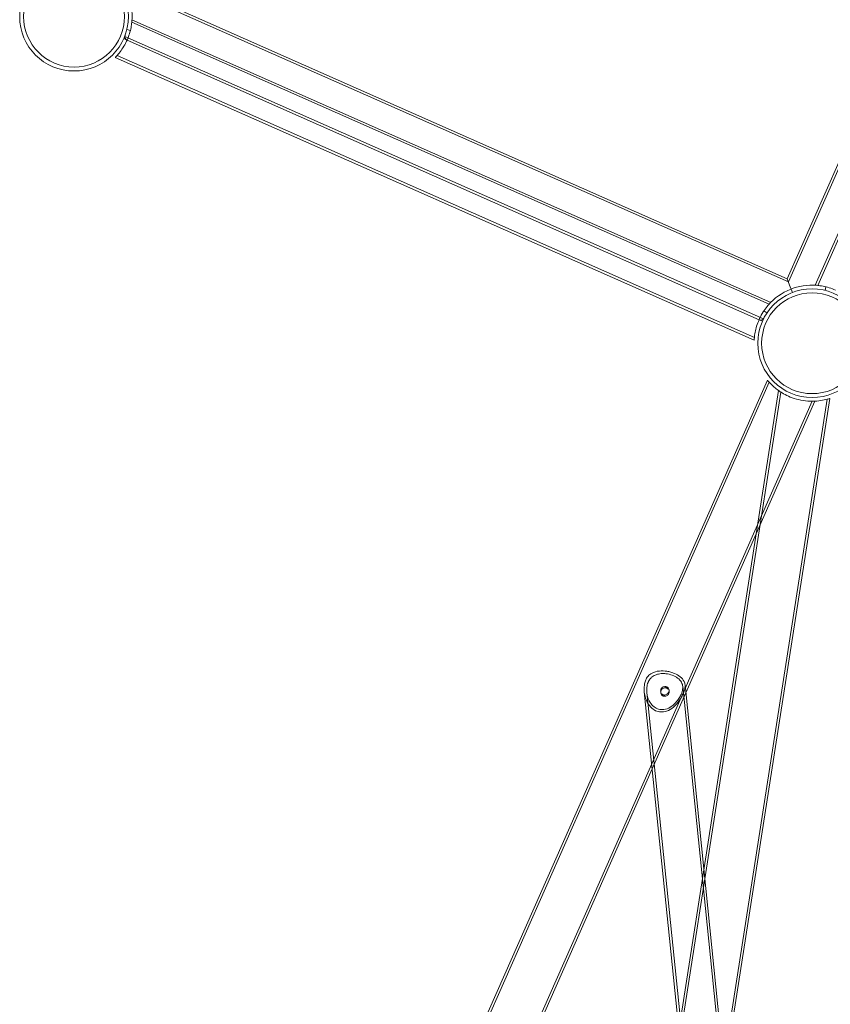
# Model space of a CAD drawing. Units: millimetres. Extents: x -4258 to 6296, y -7209 to 3733.
# Drawn here: x 295 to 958, y -3638 to -2833 of the extents above; entities that cross this region are included whole.
import ezdxf

# ---------------------------------------------------------------- set-up
doc = ezdxf.new("R2010")
doc.units = ezdxf.units.MM

# ---------------------------------------------------------------- blocks, each defined once
blk = doc.blocks.new('A$C4FF02036')
at = {"color": 0, "linetype": 'Continuous', "lineweight": 0}
for p, q in [((-8291.38, -223.32), (-8526.04, -753.73)), ((-8288.74, -222.3), (-8525.02, -756.37)), ((-8271.97, -236.67), (-8503.11, -759.11)), ((-8270.43, -238.13), (-8500.99, -759.27)), ((-8525.02, -756.37), (-9059.09, -520.09)), ((-8526.04, -753.73), (-9056.45, -519.07)), ((-8540.85, -774.68), (-9061.99, -544.12)), ((-8539.4, -773.14), (-9061.83, -542)), ((-9063.15, -550.83), (-9066.06, -550.11)), ((-9065.91, -558.62), (-9068.57, -557.45)), ((-8545.45, -786.7), (-9067.8, -555.6)), ((-9065.91, -558.62), (-9065.82, -558.66)), ((-9065.82, -558.66), (-8549.04, -787.3)), ((-9074.01, -571.28), (-8552.87, -801.84)), ((-9075.47, -572.82), (-8553.03, -803.96)), ((-8526.04, -753.73), (-8524, -759.01)), ((-8524, -759.01), (-8526.04, -753.73)), ((-8521.67, -765.03), (-8524, -759.01)), ((-8524, -759.01), (-8521.67, -765.03)), ((-8494.28, -760.43), (-8495, -763.34)), ((-8542.56, -781.72), (-8545.05, -780.05)), ((-8549.04, -787.3), (-8548.95, -787.33)), ((-8546.3, -788.51), (-8548.95, -787.33)), ((-8542.21, -836.74), (-9131.93, -2169.66)), ((-8540.76, -838.41), (-9130.1, -2170.47)), ((-8533.14, -845.17), (-8847.47, -2860.35)), ((-8531.31, -846.41), (-8845.49, -2860.66)), ((-8807.55, -2866.58), (-8493.36, -852.33)), ((-8805.58, -2866.89), (-8491.24, -851.7)), ((-9094.98, -2186.01), (-8505.65, -853.94)), ((-8551.41, -962.33), (-8503.44, -853.89)), ((-8608.91, -1092.3), (-8551.41, -962.33)), ((-8609.56, -1085.95), (-8594.15, -1236.33)), ((-8642.87, -1091.56), (-8614.59, -1367.39)), ((-8640.81, -1091.98), (-8611.41, -1378.84)), ((-8636.42, -1154.47), (-8608.91, -1092.3)), ((-8629.48, -1091.18), (-8629.38, -1092.22)), ((-8622.57, -1090.02), (-8622.46, -1091.06)), ((-8611.46, -1087.04), (-8581.95, -1374.97)), ((-8738.48, -1385.17), (-8636.42, -1154.47)), ((-8594.15, -1236.33), (-8579.86, -1375.75))]:
    blk.add_line(p, q, dxfattribs=at)
for centre, radius in [((-9109.22, -539.46), 44.45), ((-9109.22, -539.46), 44.45), ((-9109.22, -539.46), 41.25), ((-9109.22, -539.46), 41.25), ((-8505.65, -806.49), 44.45), ((-8505.65, -806.49), 41.25)]:
    blk.add_circle(centre, radius, dxfattribs=at)
for centre, radius, start, end in [((-9108.31, -539.15), 46.59, 351.65092, 46.16781), ((-9064.7, -555.88), 3, 159.75922, 246.13431), ((-8505.96, -805.58), 46.59, 81.65092, 136.16781), ((-8547.74, -784.59), 3, 246.13431, 332.5094)]:
    blk.add_arc(centre, radius, start, end, dxfattribs=at)
for points, knots in [([(-9061.83, -542), (-9061.83, -542), (-9061.83, -542.03), (-9061.85, -542.33), (-9061.89, -543.06), (-9062.11, -545.27), (-9062.29, -546.73), (-9062.91, -549.95), (-9063.32, -551.64), (-9064.4, -555.14), (-9065.05, -556.91), (-9065.82, -558.66)], [-2.737952, -2.737952, -2.737952, -2.737952, -2.56444, -2.56444, -1.864632, -1.864632, -1.175345, -1.175345, -0.574156, -0.574156, 0, 0, 0, 0]), ([(-9065.82, -558.66), (-9066.4, -559.96), (-9067.03, -561.23), (-9068.7, -564.25), (-9069.76, -565.87), (-9071.9, -568.83), (-9072.95, -570.09), (-9074.5, -571.83), (-9075.04, -572.38), (-9075.41, -572.76), (-9075.47, -572.82), (-9075.47, -572.82)], [-10.799062, -10.799062, -10.799062, -10.799062, -10.37163, -10.37163, -9.724849, -9.724849, -8.996641, -8.996641, -8.345218, -8.345218, -8.061882, -8.061882, -8.061882, -8.061882]), ([(-8503.11, -759.11), (-8503.11, -759.11), (-8503.08, -759.11), (-8502.78, -759.13), (-8502.05, -759.17), (-8499.84, -759.39), (-8498.38, -759.57), (-8495.16, -760.19), (-8493.47, -760.59), (-8489.97, -761.67), (-8488.2, -762.33), (-8486.45, -763.1)], [-2.737952, -2.737952, -2.737952, -2.737952, -2.56444, -2.56444, -1.864632, -1.864632, -1.175345, -1.175345, -0.574156, -0.574156, 0, 0, 0, 0]), ([(-8549.04, -787.3), (-8548.46, -785.99), (-8547.83, -784.73), (-8546.16, -781.71), (-8545.11, -780.09), (-8542.97, -777.13), (-8541.91, -775.87), (-8540.36, -774.13), (-8539.82, -773.57), (-8539.45, -773.2), (-8539.4, -773.14), (-8539.4, -773.14)], [-10.799062, -10.799062, -10.799062, -10.799062, -10.37163, -10.37163, -9.724849, -9.724849, -8.996641, -8.996641, -8.345218, -8.345218, -8.061882, -8.061882, -8.061882, -8.061882]), ([(-8553.03, -803.96), (-8553.03, -803.96), (-8553.03, -803.93), (-8553.01, -803.62), (-8552.97, -802.89), (-8552.75, -800.69), (-8552.57, -799.22), (-8551.95, -796), (-8551.55, -794.32), (-8550.47, -790.81), (-8549.81, -789.05), (-8549.04, -787.3)], [-2.737952, -2.737952, -2.737952, -2.737952, -2.56444, -2.56444, -1.864632, -1.864632, -1.175345, -1.175345, -0.574156, -0.574156, 0, 0, 0, 0]), ([(-8533.14, -845.17), (-8534.47, -844.22), (-8535.68, -843.26), (-8538.35, -840.94), (-8539.61, -839.65), (-8541.35, -837.77), (-8541.88, -837.13), (-8542.17, -836.78), (-8542.21, -836.74), (-8542.21, -836.74)], [-12.568387, -12.568387, -12.568387, -12.568387, -12.019394, -12.019394, -11.193474, -11.193474, -10.441652, -10.441652, -10.181834, -10.181834, -10.181834, -10.181834]), ([(-8512.96, -853.38), (-8515.47, -852.99), (-8517.91, -852.4), (-8522.47, -850.93), (-8524.55, -850.06), (-8528.26, -848.27), (-8529.83, -847.34), (-8532.02, -845.96), (-8532.7, -845.48), (-8533.09, -845.21), (-8533.14, -845.17), (-8533.14, -845.17)], [-13.559789, -13.559789, -13.559789, -13.559789, -12.798147, -12.798147, -12.027782, -12.027782, -11.198191, -11.198191, -10.444869, -10.444869, -10.177658, -10.177658, -10.177658, -10.177658]), ([(-8491.24, -851.7), (-8491.24, -851.71), (-8491.26, -851.71), (-8491.51, -851.79), (-8492.23, -852.02), (-8494.67, -852.68), (-8496.46, -853.1), (-8500.65, -853.72), (-8502.99, -853.94), (-8507.92, -853.95), (-8510.44, -853.77), (-8512.96, -853.38)], [-3.382879, -3.382879, -3.382879, -3.382879, -3.226026, -3.226026, -2.438559, -2.438559, -1.57512, -1.57512, -0.766497, -0.766497, 0, 0, 0, 0]), ([(-8624.32, -1074.73), (-8626.44, -1074.4), (-8628.55, -1074.33), (-8632.83, -1074.76), (-8634.85, -1075.32), (-8637.76, -1076.86), (-8638.87, -1077.71), (-8640.23, -1079.29), (-8640.6, -1079.82), (-8641.2, -1080.83), (-8641.43, -1081.28), (-8641.86, -1082.29), (-8642.06, -1082.83), (-8642.52, -1084.37), (-8642.72, -1085.38), (-8643, -1087.75), (-8643.03, -1089.14), (-8642.93, -1090.85), (-8642.9, -1091.2), (-8642.87, -1091.56)], [0, 0, 0, 0, 0.642773, 0.642773, 1.363876, 1.363876, 1.881428, 1.881428, 2.111458, 2.111458, 2.284731, 2.284731, 2.47854, 2.47854, 2.815926, 2.815926, 3.263086, 3.263086, 3.378304, 3.378304, 3.378304, 3.378304]), ([(-8625.2, -1076.71), (-8626.49, -1076.57), (-8627.78, -1076.55), (-8630.48, -1076.77), (-8631.87, -1077.06), (-8634.31, -1077.94), (-8635.38, -1078.51), (-8637.05, -1079.78), (-8637.69, -1080.42), (-8638.59, -1081.58), (-8638.9, -1082.04), (-8639.31, -1082.78), (-8639.44, -1083.03), (-8639.58, -1083.34), (-8639.6, -1083.38), (-8639.63, -1083.45), (-8639.64, -1083.47), (-8639.66, -1083.51), (-8639.67, -1083.53), (-8639.68, -1083.57), (-8639.69, -1083.58), (-8639.71, -1083.63), (-8639.72, -1083.66), (-8639.77, -1083.76), (-8639.8, -1083.84), (-8640.32, -1085.14), (-8640.63, -1086.45), (-8641.03, -1089.79), (-8640.92, -1091.87), (-8640.09, -1096.11), (-8639.26, -1098.33), (-8637.17, -1101.62), (-8636.11, -1102.84), (-8633.76, -1104.67), (-8632.54, -1105.31), (-8629.83, -1106.11), (-8628.39, -1106.21), (-8625.08, -1105.81), (-8623.28, -1105.11), (-8619.97, -1103.13), (-8618.43, -1101.8), (-8616.18, -1099.3), (-8615.33, -1098.19), (-8613.96, -1096.06), (-8613.4, -1095.06), (-8612.9, -1093.97), (-8612.87, -1093.91), (-8612.83, -1093.83), (-8612.82, -1093.81), (-8612.8, -1093.76), (-8612.79, -1093.74), (-8612.78, -1093.7), (-8612.77, -1093.68), (-8612.75, -1093.64), (-8612.74, -1093.62), (-8612.7, -1093.53), (-8612.67, -1093.46), (-8612.35, -1092.7), (-8612.1, -1092.01), (-8611.52, -1089.94), (-8611.36, -1088.65), (-8611.51, -1086.1), (-8611.87, -1084.88), (-8613.21, -1082.44), (-8614.28, -1081.26), (-8616.89, -1079.31), (-8618.35, -1078.54), (-8621.62, -1077.32), (-8623.39, -1076.9), (-8625.2, -1076.71)], [-9.901299, -9.901299, -9.901299, -9.901299, -9.511466, -9.511466, -9.063294, -9.063294, -8.67044, -8.67044, -8.377249, -8.377249, -8.202932, -8.202932, -8.114859, -8.114859, -8.09987, -8.09987, -8.091978, -8.091978, -8.086144, -8.086144, -8.079819, -8.079819, -8.070673, -8.070673, -8.044878, -8.044878, -7.639871, -7.639871, -7.029849, -7.029849, -6.340896, -6.340896, -5.856999, -5.856999, -5.431248, -5.431248, -4.971539, -4.971539, -4.360638, -4.360638, -3.737954, -3.737954, -3.319331, -3.319331, -2.972954, -2.972954, -2.953569, -2.953569, -2.944804, -2.944804, -2.938247, -2.938247, -2.932118, -2.932118, -2.923691, -2.923691, -2.902388, -2.902388, -2.667092, -2.667092, -2.196214, -2.196214, -1.677934, -1.677934, -1.081339, -1.081339, -0.545373, -0.545373, 0, 0, 0, 0]), ([(-8609.56, -1085.95), (-8609.67, -1084.95), (-8609.93, -1083.98), (-8611.07, -1081.63), (-8612.12, -1080.35), (-8614.84, -1078.13), (-8616.4, -1077.21), (-8619.13, -1076.06), (-8620.12, -1075.71), (-8622.18, -1075.13), (-8623.25, -1074.9), (-8624.32, -1074.73)], [9.491162, 9.491162, 9.491162, 9.491162, 9.951178, 9.951178, 10.626631, 10.626631, 11.238778, 11.238778, 11.560656, 11.560656, 11.887289, 11.887289, 11.887289, 11.887289]), ([(-8642.87, -1091.56), (-8642.63, -1093.84), (-8642.07, -1096.21), (-8640.27, -1100.5), (-8639.08, -1102.45), (-8636.4, -1105.27), (-8635.09, -1106.25), (-8632.27, -1107.57), (-8630.86, -1107.92), (-8627.82, -1108.1), (-8626.24, -1107.85), (-8622.66, -1106.65), (-8620.73, -1105.48), (-8616.8, -1102.18), (-8614.92, -1099.88), (-8612.88, -1096.7), (-8612.36, -1095.81), (-8611.62, -1094.38), (-8611.37, -1093.86), (-8610.92, -1092.86), (-8610.73, -1092.39), (-8610.33, -1091.31), (-8610.13, -1090.71), (-8609.64, -1088.89), (-8609.49, -1087.74), (-8609.52, -1086.43), (-8609.54, -1086.19), (-8609.56, -1085.95)], [3.378304, 3.378304, 3.378304, 3.378304, 4.118412, 4.118412, 4.801026, 4.801026, 5.307185, 5.307185, 5.772083, 5.772083, 6.291923, 6.291923, 7.013658, 7.013658, 7.948789, 7.948789, 8.290986, 8.290986, 8.487094, 8.487094, 8.66188, 8.66188, 8.89328, 8.89328, 9.380825, 9.380825, 9.491162, 9.491162, 9.491162, 9.491162]), ([(-8622.9, -1091.83), (-8622.79, -1091.61), (-8622.71, -1091.39), (-8622.59, -1090.92), (-8622.56, -1090.68), (-8622.54, -1090.04), (-8622.6, -1089.66), (-8622.87, -1088.91), (-8623.1, -1088.56), (-8623.59, -1088.05), (-8623.82, -1087.87), (-8624.29, -1087.6), (-8624.53, -1087.5), (-8625.03, -1087.34), (-8625.31, -1087.28), (-8625.95, -1087.23), (-8626.32, -1087.25), (-8627.13, -1087.43), (-8627.56, -1087.61), (-8628.32, -1088.11), (-8628.65, -1088.44), (-8629.17, -1089.22), (-8629.35, -1089.67), (-8629.52, -1090.58), (-8629.52, -1091.04), (-8629.36, -1091.89), (-8629.22, -1092.28), (-8628.82, -1092.95), (-8628.58, -1093.23), (-8628.1, -1093.62), (-8627.89, -1093.76), (-8627.45, -1093.97), (-8627.22, -1094.04), (-8626.72, -1094.15), (-8626.44, -1094.17), (-8625.74, -1094.13), (-8625.33, -1094.02), (-8624.5, -1093.65), (-8624.09, -1093.37), (-8623.39, -1092.67), (-8623.1, -1092.27), (-8622.9, -1091.83)], [-2.246545, -2.246545, -2.246545, -2.246545, -2.172046, -2.172046, -2.095687, -2.095687, -1.969854, -1.969854, -1.834034, -1.834034, -1.740653, -1.740653, -1.661291, -1.661291, -1.576957, -1.576957, -1.465162, -1.465162, -1.328062, -1.328062, -1.188248, -1.188248, -1.042162, -1.042162, -0.902085, -0.902085, -0.774816, -0.774816, -0.661921, -0.661921, -0.582664, -0.582664, -0.5101, -0.5101, -0.423664, -0.423664, -0.295703, -0.295703, -0.14705, -0.14705, 0, 0, 0, 0]), ([(-8622.79, -1092.87), (-8622.93, -1093.19), (-8623.13, -1093.49), (-8623.6, -1094.05), (-8623.88, -1094.31), (-8624.54, -1094.76), (-8624.92, -1094.94), (-8625.66, -1095.15), (-8626.02, -1095.2), (-8626.62, -1095.17), (-8626.86, -1095.13), (-8627.3, -1095.01), (-8627.5, -1094.93), (-8627.91, -1094.71), (-8628.11, -1094.57), (-8628.58, -1094.15), (-8628.81, -1093.84), (-8629.21, -1093.1), (-8629.34, -1092.64), (-8629.43, -1091.68), (-8629.37, -1091.19), (-8629.08, -1090.3), (-8628.86, -1089.91), (-8628.3, -1089.24), (-8627.98, -1088.97), (-8627.21, -1088.53), (-8626.77, -1088.38), (-8625.98, -1088.27), (-8625.64, -1088.27), (-8625.06, -1088.34), (-8624.82, -1088.4), (-8624.36, -1088.55), (-8624.15, -1088.65), (-8623.71, -1088.91), (-8623.49, -1089.08), (-8623.01, -1089.57), (-8622.78, -1089.92), (-8622.49, -1090.69), (-8622.43, -1091.12), (-8622.47, -1092), (-8622.59, -1092.45), (-8622.79, -1092.87)], [-2.245684, -2.245684, -2.245684, -2.245684, -2.138494, -2.138494, -2.024207, -2.024207, -1.899128, -1.899128, -1.788807, -1.788807, -1.714434, -1.714434, -1.647875, -1.647875, -1.569555, -1.569555, -1.452454, -1.452454, -1.307093, -1.307093, -1.156518, -1.156518, -1.019963, -1.019963, -0.892659, -0.892659, -0.753791, -0.753791, -0.652491, -0.652491, -0.57645, -0.57645, -0.503541, -0.503541, -0.414364, -0.414364, -0.281371, -0.281371, -0.1432, -0.1432, 0, 0, 0, 0])]:
    blk.add_open_spline(points, degree=3, knots=knots, dxfattribs=at)

msp = doc.modelspace()

# ---------------------------------------------------------------- block references
msp.add_blockref('A$C4FF02036', (9449.08, -2290.52))

doc.saveas('drawing.dxf')
